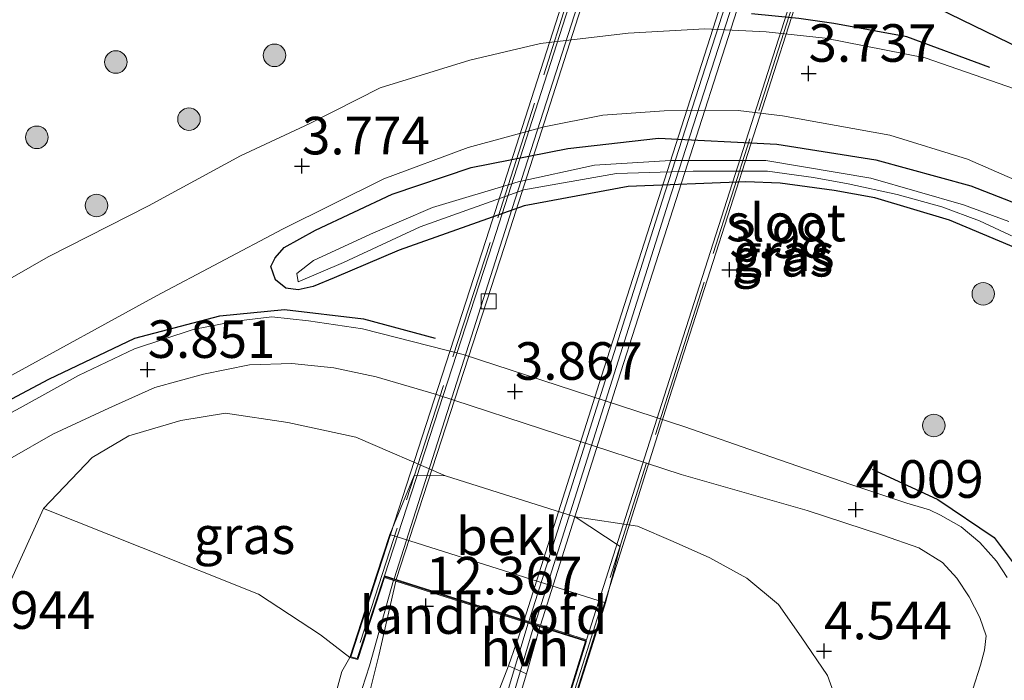
# Model space of a CAD drawing. Units: metres. Extents: x 140000 to 147098, y 443750 to 446931.
# Drawn here: x 145330 to 145396, y 444262 to 444306 of the extents above; entities that cross this region are included whole.
import ezdxf
from ezdxf.enums import TextEntityAlignment as Align

# ---------------------------------------------------------------- set-up
doc = ezdxf.new("R2010")
doc.units = ezdxf.units.M
doc.linetypes.add('IE-TERREINAFSCHEIDING', pattern=[10, 8, -2])
doc.layers.get('0').update_dxf_attribs({"lineweight": 25})
for name, color, linetype, lineweight in [('B-ME-BV-GELEIDECONSTRUCTIE-GELEIDERAIL-L-B1', 213, 'BV-GELEIDERAIL', 18), ('B-ME-BV-GELEIDECONSTRUCTIE-GELEIDERAIL-L-B2', 213, 'BV-GELEIDERAIL', 18), ('B-ME-GR-BOMENRIJ-L-B1', 10, 'Continuous', 25), ('B-ME-GR-BOMENSTRUIKEN-GV-B6', 93, 'Continuous', 18), ('B-ME-GR-BOOM-S-B1', 93, 'Continuous', 18), ('B-ME-GW-HOOGTEPUNT-S-B1', 10, 'Continuous', 25), ('B-ME-GW-INSTEEKWATERGANG-L-B1', 10, 'Continuous', 25), ('B-ME-GW-TEENLIJN-L-B1', 93, 'Continuous', 18), ('B-ME-IE-GRASLAND-GV-B6', 93, 'Continuous', 18), ('B-ME-IE-TERREINAFSCHEIDING-HAAG-L-B1', 10, 'Continuous', 25), ('B-ME-IE-TERREINAFSCHEIDING-RASTERHEKWERK-L-B2', 8, 'IE-TERREINAFSCHEIDING', 18), ('B-ME-IE-TERREINAFSCHEIDING-SCHRIKHEK-L-B1', 10, 'Continuous', 25), ('B-ME-KW-BRUG-GV-B7', 173, 'Continuous', 18), ('B-ME-KW-LANDHOOFD-GV-B6', 173, 'Continuous', 18), ('B-ME-OB-BEKLEDING-GV-B6', 253, 'Continuous', 18), ('B-ME-OG-WATER-GV-B6', 153, 'Continuous', 18), ('B-ME-VH-VERH_SOORT-BETON-OVERIG-GV-B7', 8, 'IE-TERREINAFSCHEIDING-NATUURLIJK-HOUTWAL', 18), ('B-ME-VH-VERH_SOORT-BITUMEN-GV-B6', 8, 'IE-TERREINAFSCHEIDING-NATUURLIJK-HOUTWAL', 18), ('B-ME-VH-VERH_SOORT-BITUMEN-GV-B7', 8, 'IE-TERREINAFSCHEIDING-NATUURLIJK-HOUTWAL', 18), ('B-ME-VH-VERH_SOORT-HALF_VERHARDING-GV-B6', 8, 'IE-TERREINAFSCHEIDING-NATUURLIJK-HOUTWAL', 18), ('B-ME-VV-KOLK-S-B2', 8, 'Continuous', 18)]:
    doc.layers.add(name, color=color, linetype=linetype, lineweight=lineweight)
doc.styles.add('NLCS-ISO', font='NLCS-ISO.TTF')
doc.linetypes.add('BV-GELEIDERAIL', pattern='A,10,-3,[108,NLCS.SHX,S=1,R=0,X=0,Y=0],-3', length=16)
doc.linetypes.add('IE-TERREINAFSCHEIDING-NATUURLIJK-HOUTWAL', pattern='A,7,-1.5,[67,NLCS.SHX,S=0.75,R=45,X=0,Y=0],-1.5,7,-1.5,[70,NLCS.SHX,S=0.75,R=0,X=0,Y=0],-1.5', length=20)

# ---------------------------------------------------------------- blocks, each defined once
blk = doc.blocks.new('boom')
blk.add_hatch(color=256).paths.add_polyline_path([(-0.75, 0, 1), (0.75, 0, 1)])
blk.add_circle((0, 0), 0.75)
blk = doc.blocks.new('hoogtepunt')
for p, q in [((-0.5, 0), (0.5, 0)), ((0, 0.5), (0, -0.5))]:
    blk.add_line(p, q)
blk = doc.blocks.new('kolk')
blk.add_lwpolyline([(-0.5, -0.5), (0.5, -0.5), (0.5, 0.5), (-0.5, 0.5)], close=True)

msp = doc.modelspace()

# ---------------------------------------------------------------- linework, layer by layer
at = {"layer": 'B-ME-BV-GELEIDECONSTRUCTIE-GELEIDERAIL-L-B1'}
for points in [[(145355.012, 444268.76, 13.311), (145353.422, 444263.056, 12.865), (145352.196, 444259.288, 12.331), (145348.813, 444250.103, 12.233)], [(145363.984, 444265.911, 13.072), (145361.856, 444258.832, 12.448), (145360.856, 444255.434, 12.181)], [(145364.378, 444265.786, 13.076), (145361.609, 444256.473, 12.363), (145361.296, 444255.297, 12.181)]]:
    msp.add_polyline3d(points, dxfattribs=at)
at = {"layer": 'B-ME-BV-GELEIDECONSTRUCTIE-GELEIDERAIL-L-B2'}
for points in [[(145445.643, 444550.68, 13.202), (145436.275, 444521.8, 13.749), (145424.416, 444485.085, 14.17), (145411.757, 444445.721, 14.348), (145400.767, 444411.481, 14.47), (145388.99, 444374.68, 14.312), (145375.169, 444331.589, 14.146), (145362.911, 444293.497, 13.724), (145355.061, 444268.851, 13.311)], [(145364.034, 444266.016, 13.076), (145372.905, 444293.987, 13.696), (145382.929, 444325.041, 13.951), (145392.976, 444356.509, 14.251), (145404.001, 444390.995, 14.344), (145415.007, 444425.123, 14.433), (145426.591, 444461.2, 14.206), (145439.072, 444500.485, 14.085), (145448.946, 444530.77, 13.724), (145454.359, 444547.83, 13.36)], [(145364.439, 444265.888, 13.076), (145373.309, 444293.858, 13.696), (145383.333, 444324.911, 13.951), (145393.38, 444356.38, 14.251), (145404.405, 444390.865, 14.344), (145415.411, 444424.993, 14.433), (145426.995, 444461.071, 14.206), (145439.476, 444500.355, 14.085), (145449.35, 444530.64, 13.724), (145454.764, 444547.702, 13.36)]]:
    msp.add_polyline3d(points, dxfattribs=at)
at = {"layer": 'B-ME-GR-BOMENRIJ-L-B1'}
msp.add_polyline3d([(145384.096, 444310.346, 3.312), (145410.32, 444297.601, 3.194), (145427.681, 444289.466, 3.085), (145452.61, 444277.967, 3.681), (145492.974, 444258.252, 3.62), (145528.516, 444241.622, 3.786), (145555.403, 444229.076, 3.64)], dxfattribs=at)
at = {"layer": 'B-ME-GR-BOMENSTRUIKEN-GV-B6'}
msp.add_polyline3d([(145326.846, 444261.573, 3.847), (145329.434, 444268.556, 3.782), (145331.695, 444273.533, 3.741), (145338.233, 444270.942, 6.983), (145346.019, 444267.841, 9.802), (145350.148, 444265.128, 11.229), (145352.104, 444263.63, 12.092), (145351.576, 444262.686, 11.962), (145348.407, 444251.147, 12.075)], dxfattribs=at)
at = {"layer": 'B-ME-GW-INSTEEKWATERGANG-L-B1'}
msp.add_polyline3d([(145398.714, 444289.926, 3.66), (145392.051, 444292.737, 3.66), (145387.078, 444294.226, 3.713), (145384.357, 444294.71, 3.717), (145380.774, 444295.202, 3.717), (145378.477, 444295.274, 3.717), (145370.644, 444294.971, 3.717), (145363.717, 444293.686, 3.717), (145355.382, 444290.737, 3.984), (145351.055, 444288.894, 3.98), (145349.657, 444288.313, 3.936), (145348.663, 444288.084, 3.895), (145347.849, 444288.205, 3.899), (145347.14, 444288.751, 3.899), (145346.833, 444289.636, 3.899), (145347.119, 444290.217, 3.899), (145347.736, 444290.914, 3.899), (145349.816, 444292.061, 3.899), (145354.916, 444294.468, 3.891), (145360.186, 444296.232, 3.693), (145366.619, 444297.499, 3.693), (145372.658, 444298.189, 3.693), (145380.547, 444297.783, 3.668), (145387.15, 444296.752, 3.668), (145393.459, 444295.026, 3.668), (145399.334, 444292.729, 3.713)], dxfattribs=at)
at = {"layer": 'B-ME-GW-TEENLIJN-L-B1'}
for points in [[(145358.468, 444275.707, 4.075), (145352.495, 444278.277, 4.075), (145347.98, 444279.255, 4.046), (145343.814, 444279.891, 3.981), (145340.851, 444279.402, 3.949), (145337.39, 444278.381, 3.839), (145334.948, 444276.944, 3.729), (145331.695, 444273.533, 3.741)], [(145371.317, 444137.107, 8.812), (145370.487, 444141.29, 8.604), (145368.354, 444150.322, 8.198), (145365.695, 444161.804, 7.905), (145364.398, 444173.415, 7.551), (145364.671, 444183.372, 7.21), (145366.988, 444195.716, 6.84), (145369.552, 444208.761, 6.738), (145372.018, 444217.889, 6.342), (145375.957, 444230.913, 5.86), (145381.394, 444245.207, 5.258), (145384.05, 444253.797, 4.99), (145384.8, 444257.637, 4.811), (145384.724, 444260.205, 4.656), (145383.915, 444262.432, 4.624), (145382.177, 444264.99, 4.498), (145380.646, 444267.143, 4.36), (145378.54, 444268.891, 4.225), (145376.079, 444270.254, 4.201), (145373.632, 444271.339, 4.173), (145371.256, 444272.364, 4.168), (145367.11, 444272.99, 4.173)]]:
    msp.add_polyline3d(points, dxfattribs=at)
at = {"layer": 'B-ME-IE-GRASLAND-GV-B6'}
for points in [[(145396.957, 444301.27, 3.636), (145390.434, 444303.531, 3.705), (145383.756, 444304.845, 3.713), (145379.828, 444305.272, 3.754), (145375.752, 444305.465, 3.754), (145370.632, 444305.186, 3.754), (145364.795, 444304.482, 3.754), (145360.101, 444303.39, 3.754), (145354.123, 444301.54, 3.745), (145349.428, 444299.17, 3.749), (145344.816, 444297.017, 3.725), (145338.69, 444293.678, 3.725), (145332.002, 444290.292, 3.725), (145328.242, 444288.149, 3.725)], [(145329.351, 444282.291, 3.664), (145339.227, 444287.693, 3.717), (145347.621, 444292.14, 3.681), (145354.369, 444295.479, 3.725), (145359.983, 444297.562, 3.636), (145365.057, 444298.934, 3.636), (145368.944, 444299.725, 3.636), (145373.051, 444300.008, 3.636), (145377.96, 444300.022, 3.636), (145380.923, 444299.682, 3.677), (145388.081, 444298.378, 3.636), (145393.24, 444296.801, 3.567), (145398.684, 444294.414, 3.587)], [(145399.334, 444292.729, 3.713), (145393.459, 444295.026, 3.668), (145387.15, 444296.752, 3.668), (145380.547, 444297.783, 3.668), (145372.658, 444298.189, 3.693), (145366.619, 444297.499, 3.693), (145360.186, 444296.232, 3.693), (145354.916, 444294.468, 3.891), (145349.816, 444292.061, 3.899), (145347.736, 444290.914, 3.899), (145347.119, 444290.217, 3.899), (145346.833, 444289.636, 3.899), (145347.14, 444288.751, 3.899), (145347.849, 444288.205, 3.899), (145348.663, 444288.084, 3.895), (145349.657, 444288.313, 3.936), (145351.055, 444288.894, 3.98), (145355.382, 444290.737, 3.984), (145363.717, 444293.686, 3.717), (145370.644, 444294.971, 3.717), (145378.477, 444295.274, 3.717), (145380.774, 444295.202, 3.717), (145384.357, 444294.71, 3.717), (145387.078, 444294.226, 3.713), (145392.051, 444292.737, 3.66), (145398.714, 444289.926, 3.66)], [(145398.714, 444289.926, 3.66), (145392.051, 444292.737, 3.66), (145387.078, 444294.226, 3.713), (145384.357, 444294.71, 3.717), (145380.774, 444295.202, 3.717), (145378.477, 444295.274, 3.717), (145370.644, 444294.971, 3.717), (145363.717, 444293.686, 3.717), (145355.382, 444290.737, 3.984), (145351.055, 444288.894, 3.98), (145349.657, 444288.313, 3.936), (145348.663, 444288.084, 3.895), (145347.849, 444288.205, 3.899), (145347.14, 444288.751, 3.899), (145346.833, 444289.636, 3.899), (145347.119, 444290.217, 3.899), (145347.736, 444290.914, 3.899), (145349.816, 444292.061, 3.899), (145354.916, 444294.468, 3.891), (145360.186, 444296.232, 3.693), (145366.619, 444297.499, 3.693), (145372.658, 444298.189, 3.693), (145380.547, 444297.783, 3.668), (145387.15, 444296.752, 3.668)], [(145395.992, 444292.642, 3.146), (145392.985, 444293.741, 3.093), (145386.812, 444295.529, 3.093), (145379.804, 444296.71, 3.081), (145373.466, 444296.713, 3.126), (145368.391, 444296.396, 3.126), (145363.31, 444295.279, 3.126), (145357.611, 444293.568, 3.126), (145353.473, 444291.791, 3.215), (145349.686, 444290.036, 3.336), (145348.572, 444289.186, 3.336)], [(145387.15, 444296.752, 3.668), (145393.459, 444295.026, 3.668), (145399.334, 444292.729, 3.713)], [(145348.572, 444289.186, 3.336), (145348.654, 444288.629, 3.336), (145351.686, 444289.909, 3.178), (145356.794, 444292.296, 3.178), (145363.686, 444294.747, 3.186), (145369.875, 444295.833, 3.186), (145374.967, 444295.99, 3.186), (145379.927, 444295.986, 3.186), (145382.988, 444295.57, 3.267), (145385.294, 444295.14, 3.271), (145388.569, 444294.441, 3.271), (145391.546, 444293.608, 3.207), (145394.044, 444292.686, 3.207), (145398.338, 444290.693, 3.207)], [(145395.878, 444268.955, 4.228), (145395.177, 444270.034, 4.171), (145394.076, 444271.283, 4.13), (145392.83, 444272.313, 4.07), (145391.455, 444273.104, 4.07), (145390.708, 444273.442, 4.07), (145389.201, 444273.897, 4.074), (145385.476, 444275.146, 4.086), (145379.634, 444277.161, 4.126), (145374.427, 444278.978, 4.09), (145359.653, 444283.783, 4.078), (145352.946, 444285.5, 4.029), (145349.353, 444286.036, 3.989), (145346.912, 444286.292, 3.956), (145344.506, 444286.001, 3.956), (145341.672, 444285.445, 3.956), (145337.757, 444284.168, 3.879), (145334.018, 444282.392, 3.843), (145330.138, 444280.242, 3.693), (145327.226, 444278.687, 3.685)], [(145329.444, 444276.849, 3.616), (145332.314, 444278.483, 3.717), (145336.055, 444280.213, 3.778), (145339.106, 444281.593, 3.778), (145342.348, 444282.486, 3.806), (145345.412, 444283.093, 3.887), (145348.243, 444283.192, 3.879), (145351.046, 444282.908, 3.883), (145353.854, 444282.307, 3.94), (145357.88, 444281.135, 3.94), (145374.178, 444275.794, 3.916), (145382.555, 444273.395, 3.916), (145387.584, 444271.773, 4.159), (145390.015, 444270.919, 4.159), (145391.573, 444269.94, 4.159), (145392.529, 444268.908, 4.142), (145393.363, 444267.669, 4.126), (145394.068, 444266.281, 4.171), (145394.48, 444265.052, 4.171), (145394.376, 444264.098, 4.171), (145394.104, 444263.102, 4.203), (145393.592, 444261.523, 4.365)], [(145384.724, 444260.205, 4.656), (145383.915, 444262.432, 4.624), (145382.177, 444264.99, 4.498), (145380.646, 444267.143, 4.36), (145378.54, 444268.891, 4.225), (145376.079, 444270.254, 4.201), (145373.632, 444271.339, 4.173), (145371.256, 444272.364, 4.168), (145367.11, 444272.99, 4.173), (145358.468, 444275.707, 4.075), (145352.495, 444278.277, 4.075), (145347.98, 444279.255, 4.046), (145343.814, 444279.891, 3.981), (145340.851, 444279.402, 3.949), (145337.39, 444278.381, 3.839), (145334.948, 444276.944, 3.729), (145331.695, 444273.533, 3.741), (145329.434, 444268.556, 3.782), (145326.846, 444261.573, 3.847)], [(145358.468, 444275.707, 4.075), (145356.381, 444275.725, 4.766), (145354.756, 444271.801, 7.189), (145353.879, 444269.1, 9.264), (145352.104, 444263.63, 12.092), (145350.148, 444265.128, 11.229), (145346.019, 444267.841, 9.802), (145338.233, 444270.942, 6.983), (145331.695, 444273.533, 3.741), (145334.948, 444276.944, 3.729), (145337.39, 444278.381, 3.839), (145340.851, 444279.402, 3.949), (145343.814, 444279.891, 3.981), (145347.98, 444279.255, 4.046), (145352.495, 444278.277, 4.075), (145358.468, 444275.707, 4.075)], [(145366.5, 444258.923, 12.104), (145368.336, 444264.694, 9.535), (145369.137, 444267.259, 7.205), (145370.102, 444271.015, 4.766), (145367.11, 444272.99, 4.173)], [(145367.11, 444272.99, 4.173), (145371.256, 444272.364, 4.168), (145373.632, 444271.339, 4.173), (145376.079, 444270.254, 4.201), (145378.54, 444268.891, 4.225), (145380.646, 444267.143, 4.36), (145382.177, 444264.99, 4.498), (145383.915, 444262.432, 4.624), (145384.724, 444260.205, 4.656)], [(145348.407, 444251.147, 12.075), (145351.576, 444262.686, 11.962), (145352.104, 444263.63, 12.092), (145352.633, 444263.491, 12.201), (145354.416, 444268.949, 12.27), (145355.169, 444268.71, 12.267), (145354.026, 444263.756, 12.156), (145352.729, 444258.524, 12.043)], [(145362.098, 444261.589, 12.181), (145362.664, 444263.073, 12.116), (145363.871, 444262.525, 12.108)], [(145363.871, 444262.525, 12.108), (145361.963, 444256.214, 12.055)]]:
    msp.add_polyline3d(points, dxfattribs=at)
at = {"layer": 'B-ME-IE-TERREINAFSCHEIDING-HAAG-L-B1'}
for points in [[(145324.262, 444278.011, 3.733), (145332.062, 444282.152, 3.758), (145337.79, 444284.866, 3.98), (145343.438, 444286.373, 4.025), (145347.745, 444286.774, 4.013), (145353.023, 444286.166, 4.074), (145357.789, 444284.872, 3.997)], [(145386.892, 444276.164, 4.309), (145391.269, 444274.145, 4.264), (145395.012, 444271.604, 4.199), (145396.819, 444269.219, 4.296), (145397.936, 444266.645, 4.377), (145398.205, 444264.627, 4.471), (145397.9, 444262.178, 4.434), (145397.251, 444259.372, 4.39), (145396.424, 444256.764, 4.43)]]:
    msp.add_polyline3d(points, dxfattribs=at)
at = {"layer": 'B-ME-IE-TERREINAFSCHEIDING-RASTERHEKWERK-L-B2'}
for points in [[(145446.246, 444555.733, 12.355), (145442.872, 444545.134, 12.566), (145435.61, 444522.57, 12.942), (145424.824, 444489.12, 13.356), (145413.163, 444452.701, 13.412), (145401.907, 444417.842, 13.55), (145391.767, 444385.922, 13.437), (145380.668, 444351.425, 13.311), (145370.504, 444319.558, 13.108), (145361.442, 444291.24, 12.748), (145352.55, 444263.874, 12.229)], [(145366.434, 444259.406, 12.14), (145373.262, 444280.99, 12.485), (145385.4, 444318.992, 13.04), (145397.64, 444357.009, 13.125), (145410.953, 444398.515, 13.283), (145424.316, 444440.154, 13.271), (145435.824, 444476.115, 13.113), (145445.513, 444506.222, 12.934), (145453.104, 444529.591, 12.574), (145460.17, 444551.459, 12.148)]]:
    msp.add_polyline3d(points, dxfattribs=at)
at = {"layer": 'B-ME-IE-TERREINAFSCHEIDING-SCHRIKHEK-L-B1'}
msp.add_polyline3d([(145394.728, 444302.899, 4.426), (145389.208, 444304.941, 4.426), (145384.351, 444305.817, 4.426), (145382.01, 444306.163, 4.426), (145378.85, 444306.459, 4.426)], dxfattribs=at)
at = {"layer": 'B-ME-KW-BRUG-GV-B7'}
for points in [[(145366.107, 444259.086, 12.14), (145367.873, 444264.73, 12.217), (145354.384, 444269.012, 12.27), (145352.6, 444263.552, 12.229), (145352.167, 444263.665, 12.229), (145361.166, 444291.381, 12.748), (145370.257, 444319.681, 13.108), (145380.429, 444351.544, 13.311), (145391.5, 444386.043, 13.437), (145401.646, 444417.922, 13.55), (145412.895, 444452.812, 13.412), (145424.548, 444489.258, 13.356), (145435.366, 444522.737, 12.942), (145442.617, 444545.252, 12.566), (145446.137, 444556.31, 12.314)], [(145446.137, 444556.31, 12.314), (145446.492, 444556.214, 12.314), (145444.915, 444550.966, 12.327), (145458.335, 444546.591, 12.282), (145460.068, 444551.799, 12.148), (145460.488, 444551.698, 12.148), (145453.286, 444529.335, 12.574), (145445.704, 444506.034, 12.934), (145436.035, 444475.913, 13.113), (145424.468, 444439.916, 13.271), (145411.115, 444398.34, 13.283), (145397.82, 444356.916, 13.125), (145385.584, 444318.895, 13.04), (145373.403, 444280.921, 12.485), (145366.469, 444258.986, 12.14)]]:
    msp.add_polyline3d(points, dxfattribs=at)
at = {"layer": 'B-ME-KW-LANDHOOFD-GV-B6'}
msp.add_polyline3d([(145352.104, 444263.63, 12.092), (145353.879, 444269.1, 9.264), (145354.756, 444271.801, 7.189), (145369.137, 444267.259, 7.205), (145368.336, 444264.694, 9.535), (145366.5, 444258.923, 12.104), (145366.043, 444259.052, 11.966), (145367.81, 444264.697, 12.217), (145364.759, 444265.665, 12.229), (145363.692, 444266.004, 12.233), (145355.169, 444268.71, 12.267), (145354.416, 444268.949, 12.27), (145352.633, 444263.491, 12.201), (145352.104, 444263.63, 12.092)], dxfattribs=at)
at = {"layer": 'B-ME-OB-BEKLEDING-GV-B6'}
msp.add_polyline3d([(145358.468, 444275.707, 4.075), (145367.11, 444272.99, 4.173), (145370.102, 444271.015, 4.766), (145369.137, 444267.259, 7.205), (145354.756, 444271.801, 7.189), (145356.381, 444275.725, 4.766), (145358.468, 444275.707, 4.075)], dxfattribs=at)
at = {"layer": 'B-ME-OG-WATER-GV-B6'}
msp.add_polyline3d([(145398.338, 444290.693, 3.207), (145394.044, 444292.686, 3.207), (145391.546, 444293.608, 3.207), (145388.569, 444294.441, 3.271), (145385.294, 444295.14, 3.271), (145382.988, 444295.57, 3.267), (145379.927, 444295.986, 3.186), (145374.967, 444295.99, 3.186), (145369.875, 444295.833, 3.186), (145363.686, 444294.747, 3.186), (145356.794, 444292.296, 3.178), (145351.686, 444289.909, 3.178), (145348.654, 444288.629, 3.336), (145348.572, 444289.186, 3.336), (145349.686, 444290.036, 3.336), (145353.473, 444291.791, 3.215), (145357.611, 444293.568, 3.126), (145363.31, 444295.279, 3.126), (145368.391, 444296.396, 3.126), (145373.466, 444296.713, 3.126), (145379.804, 444296.71, 3.081), (145386.812, 444295.529, 3.093), (145392.985, 444293.741, 3.093), (145395.992, 444292.642, 3.146)], dxfattribs=at)
at = {"layer": 'B-ME-VH-VERH_SOORT-BETON-OVERIG-GV-B7'}
for points in [[(145355.193, 444268.809, 12.237), (145354.42, 444269.053, 12.27), (145361.628, 444291.233, 12.748), (145370.721, 444319.531, 13.108), (145380.889, 444351.398, 13.311), (145391.963, 444385.895, 13.437), (145402.107, 444417.777, 13.55), (145413.357, 444452.667, 13.412), (145425.012, 444489.107, 13.356), (145435.825, 444522.589, 12.942), (145443.08, 444545.106, 12.566), (145444.874, 444550.931, 12.327), (145445.653, 444550.676, 12.254), (145443.853, 444544.862, 12.436), (145436.596, 444522.34, 12.829), (145425.784, 444488.859, 13.202), (145414.129, 444452.419, 13.303), (145402.879, 444417.53, 13.424), (145392.735, 444385.648, 13.271), (145381.661, 444351.151, 13.169), (145371.493, 444319.284, 12.975), (145362.399, 444290.984, 12.639), (145355.193, 444268.809, 12.237)], [(145454.185, 444547.887, 12.266), (145455.27, 444547.532, 12.278), (145449.759, 444530.474, 12.59), (145442.231, 444507.142, 12.878), (145432.541, 444477.027, 13.068), (145421.024, 444441.006, 13.242), (145407.635, 444399.445, 13.291), (145394.375, 444358.01, 13.125), (145382.148, 444319.986, 12.967), (145369.963, 444282.005, 12.444), (145364.805, 444265.772, 12.173), (145363.717, 444266.116, 12.173), (145368.876, 444282.352, 12.57), (145381.061, 444320.335, 13.015), (145393.288, 444358.359, 13.222), (145406.548, 444399.794, 13.315), (145419.937, 444441.355, 13.275), (145431.454, 444477.375, 13.153), (145441.145, 444507.492, 12.963), (145448.672, 444530.824, 12.574), (145454.185, 444547.887, 12.266)]]:
    msp.add_polyline3d(points, dxfattribs=at)
at = {"layer": 'B-ME-VH-VERH_SOORT-BITUMEN-GV-B6'}
for points in [[(145320.381, 444285.687, 3.652), (145321.854, 444285.68, 3.652), (145323.289, 444285.848, 3.664), (145324.336, 444286.119, 3.802), (145325.688, 444286.82, 3.782), (145328.242, 444288.149, 3.725), (145332.002, 444290.292, 3.725), (145338.69, 444293.678, 3.725), (145344.816, 444297.017, 3.725), (145349.428, 444299.17, 3.749), (145354.123, 444301.54, 3.745), (145360.101, 444303.39, 3.754), (145364.795, 444304.482, 3.754), (145370.632, 444305.186, 3.754), (145375.752, 444305.465, 3.754), (145379.828, 444305.272, 3.754), (145383.756, 444304.845, 3.713), (145390.434, 444303.531, 3.705), (145396.957, 444301.27, 3.636), (145404.187, 444297.9, 3.608), (145414.29, 444293.426, 3.591), (145426.853, 444287.498, 3.596), (145455.466, 444274.005, 3.567), (145490.104, 444257.758, 3.648)], [(145480.663, 444255.748, 3.717), (145461.233, 444264.971, 3.876), (145443.248, 444273.635, 3.681), (145424.631, 444282.194, 3.624), (145419.131, 444284.946, 3.514), (145409.847, 444289.344, 3.531), (145402.072, 444292.855, 3.587), (145398.684, 444294.414, 3.587), (145393.24, 444296.801, 3.567), (145388.081, 444298.378, 3.636), (145380.923, 444299.682, 3.677), (145377.96, 444300.022, 3.636), (145373.051, 444300.008, 3.636), (145368.944, 444299.725, 3.636), (145365.057, 444298.934, 3.636), (145359.983, 444297.562, 3.636), (145354.369, 444295.479, 3.725), (145347.621, 444292.14, 3.681), (145339.227, 444287.693, 3.717), (145329.351, 444282.291, 3.664), (145322.283, 444278.418, 3.664), (145322.302, 444277.516, 3.652)], [(145322.302, 444277.516, 3.652), (145322.786, 444277.034, 3.652), (145323.703, 444277.102, 3.652), (145325.135, 444277.601, 3.628), (145327.226, 444278.687, 3.685), (145330.138, 444280.242, 3.693), (145334.018, 444282.392, 3.843), (145337.757, 444284.168, 3.879), (145341.672, 444285.445, 3.956), (145344.506, 444286.001, 3.956), (145346.912, 444286.292, 3.956), (145349.353, 444286.036, 3.989), (145352.946, 444285.5, 4.029), (145359.653, 444283.783, 4.078), (145374.427, 444278.978, 4.09), (145379.634, 444277.161, 4.126), (145385.476, 444275.146, 4.086), (145389.201, 444273.897, 4.074), (145390.708, 444273.442, 4.07), (145391.455, 444273.104, 4.07), (145392.83, 444272.313, 4.07), (145394.076, 444271.283, 4.13), (145395.177, 444270.034, 4.171), (145395.878, 444268.955, 4.228)], [(145393.592, 444261.523, 4.365), (145394.104, 444263.102, 4.203), (145394.376, 444264.098, 4.171), (145394.48, 444265.052, 4.171), (145394.068, 444266.281, 4.171), (145393.363, 444267.669, 4.126), (145392.529, 444268.908, 4.142), (145391.573, 444269.94, 4.159), (145390.015, 444270.919, 4.159), (145387.584, 444271.773, 4.159), (145382.555, 444273.395, 3.916), (145374.178, 444275.794, 3.916), (145357.88, 444281.135, 3.94), (145353.854, 444282.307, 3.94), (145351.046, 444282.908, 3.883), (145348.243, 444283.192, 3.879), (145345.412, 444283.093, 3.887), (145342.348, 444282.486, 3.806), (145339.106, 444281.593, 3.778), (145336.055, 444280.213, 3.778), (145332.314, 444278.483, 3.717), (145329.444, 444276.849, 3.616)], [(145352.729, 444258.524, 12.043), (145354.026, 444263.756, 12.156), (145355.169, 444268.71, 12.267), (145363.692, 444266.004, 12.233), (145362.664, 444263.073, 12.116), (145362.098, 444261.589, 12.181)], [(145361.963, 444256.214, 12.055), (145363.871, 444262.525, 12.108), (145364.759, 444265.665, 12.229), (145367.81, 444264.697, 12.217), (145366.043, 444259.052, 11.966)]]:
    msp.add_polyline3d(points, dxfattribs=at)
at = {"layer": 'B-ME-VH-VERH_SOORT-BITUMEN-GV-B7'}
for points in [[(145355.193, 444268.809, 12.237), (145362.399, 444290.984, 12.639), (145371.493, 444319.284, 12.975), (145381.661, 444351.151, 13.169), (145392.735, 444385.648, 13.271), (145402.879, 444417.53, 13.424), (145414.129, 444452.419, 13.303), (145425.784, 444488.859, 13.202), (145436.596, 444522.34, 12.829), (145443.853, 444544.862, 12.436), (145445.653, 444550.676, 12.254), (145454.185, 444547.887, 12.266), (145448.672, 444530.824, 12.574), (145441.145, 444507.492, 12.963), (145431.454, 444477.375, 13.153), (145419.937, 444441.355, 13.275), (145406.548, 444399.794, 13.315), (145393.288, 444358.359, 13.222), (145381.061, 444320.335, 13.015), (145368.876, 444282.352, 12.57), (145363.717, 444266.116, 12.173), (145355.193, 444268.809, 12.237)], [(145455.27, 444547.532, 12.278), (145458.328, 444546.532, 12.282), (145452.821, 444529.485, 12.59), (145445.294, 444506.155, 12.878), (145435.605, 444476.044, 13.068), (145424.088, 444440.023, 13.242), (145410.699, 444398.461, 13.291), (145397.439, 444357.027, 13.125), (145385.212, 444319.002, 12.979), (145373.029, 444281.026, 12.468), (145367.874, 444264.803, 12.217), (145364.805, 444265.772, 12.173), (145369.963, 444282.005, 12.444), (145382.148, 444319.986, 12.967), (145394.375, 444358.01, 13.125), (145407.635, 444399.445, 13.291), (145421.024, 444441.006, 13.242), (145432.541, 444477.027, 13.068), (145442.231, 444507.142, 12.878), (145449.759, 444530.474, 12.59), (145455.27, 444547.532, 12.278)]]:
    msp.add_polyline3d(points, dxfattribs=at)
at = {"layer": 'B-ME-VH-VERH_SOORT-HALF_VERHARDING-GV-B6'}
msp.add_polyline3d([(145363.871, 444262.525, 12.108), (145362.664, 444263.073, 12.116), (145363.692, 444266.004, 12.233), (145364.759, 444265.665, 12.229), (145363.871, 444262.525, 12.108)], dxfattribs=at)

# ---------------------------------------------------------------- block references
at = {"layer": 'B-ME-GR-BOOM-S-B1', "rotation": 90}
for p in [(145347.081, 444303.704, 3.613), (145336.514, 444303.258, 3.613), (145341.387, 444299.454, 3.613), (145331.254, 444298.247, 3.613), (145335.227, 444293.705, 3.613), (145394.296, 444287.833, 3.808), (145391.007, 444279.06, 3.944)]:
    msp.add_blockref('boom', p, dxfattribs=at)
at = {"layer": 'B-ME-GW-HOOGTEPUNT-S-B1', "rotation": 90}
for p in [(145382.655, 444302.493, 3.737), (145382.655, 444302.493, 3.737), (145348.914, 444296.329, 3.774), (145348.914, 444296.329, 3.774), (145377.381, 444289.434, 3.98), (145377.381, 444289.434, 3.98), (145338.63, 444282.782, 3.851), (145338.63, 444282.782, 3.851), (145363.094, 444281.327, 3.867), (145363.094, 444281.327, 3.867), (145385.804, 444273.47, 4.009), (145385.804, 444273.47, 4.009), (145357.173, 444267.041, 12.367), (145357.173, 444267.041, 12.367), (145383.694, 444264.051, 4.544), (145383.694, 444264.051, 4.544)]:
    msp.add_blockref('hoogtepunt', p, dxfattribs=at)
at = {"layer": 'B-ME-VV-KOLK-S-B2', "rotation": 90}
msp.add_blockref('kolk', (145361.341, 444287.334, 12.515), dxfattribs=at)

# ---------------------------------------------------------------- texts
at = {"layer": 'B-ME-GW-HOOGTEPUNT-S-B1', "ltscale": 0.2, "style": 'NLCS-ISO'}
for s, p in [('3.737', (145382.655, 444302.493, 3.737)), ('3.737', (145382.655, 444302.493, 3.737)), ('3.774', (145348.914, 444296.329, 3.774)), ('3.774', (145348.914, 444296.329, 3.774)), ('3.98', (145377.381, 444289.434, 3.98)), ('3.98', (145377.381, 444289.434, 3.98)), ('3.851', (145338.63, 444282.782, 3.851)), ('3.851', (145338.63, 444282.782, 3.851)), ('3.867', (145363.094, 444281.327, 3.867)), ('3.867', (145363.094, 444281.327, 3.867)), ('4.009', (145385.804, 444273.47, 4.009)), ('4.009', (145385.804, 444273.47, 4.009)), ('12.367', (145357.173, 444267.041, 12.367)), ('12.367', (145357.173, 444267.041, 12.367)), ('3.944', (145326.631, 444264.747, 3.944)), ('3.944', (145326.631, 444264.747, 3.944)), ('4.544', (145383.694, 444264.051, 4.544)), ('4.544', (145383.694, 444264.051, 4.544))]:
    msp.add_text(s, height=2.5, dxfattribs=at).set_placement(p, align=Align.BOTTOM_LEFT)
at = {"layer": 'B-ME-IE-GRASLAND-GV-B6', "ltscale": 0.2, "style": 'NLCS-ISO'}
for p in [(145381.013, 444290.595), (145380.9305, 444290.2275), (145345.0815, 444271.7605)]:
    msp.add_text('gras', height=2.5, dxfattribs=at).set_placement(p, align=Align.MIDDLE_CENTER)
at = {"layer": 'B-ME-KW-LANDHOOFD-GV-B6', "ltscale": 0.2, "style": 'NLCS-ISO'}
msp.add_text('landhoofd', height=2.5, dxfattribs=at).set_placement((145361.0068, 444266.4444), align=Align.MIDDLE_CENTER)
at = {"layer": 'B-ME-OB-BEKLEDING-GV-B6', "ltscale": 0.2, "style": 'NLCS-ISO'}
msp.add_text('bekl', height=2.5, dxfattribs=at).set_placement((145362.5985, 444271.6883), align=Align.MIDDLE_CENTER)
at = {"layer": 'B-ME-OG-WATER-GV-B6', "ltscale": 0.2, "style": 'NLCS-ISO'}
msp.add_text('sloot', height=2.5, dxfattribs=at).set_placement((145381.1571, 444292.5737), align=Align.MIDDLE_CENTER)
at = {"layer": 'B-ME-VH-VERH_SOORT-HALF_VERHARDING-GV-B6', "ltscale": 0.2, "style": 'NLCS-ISO'}
msp.add_text('hvh', height=2.5, dxfattribs=at).set_placement((145363.7454, 444264.2773), align=Align.MIDDLE_CENTER)

doc.saveas('drawing.dxf')
